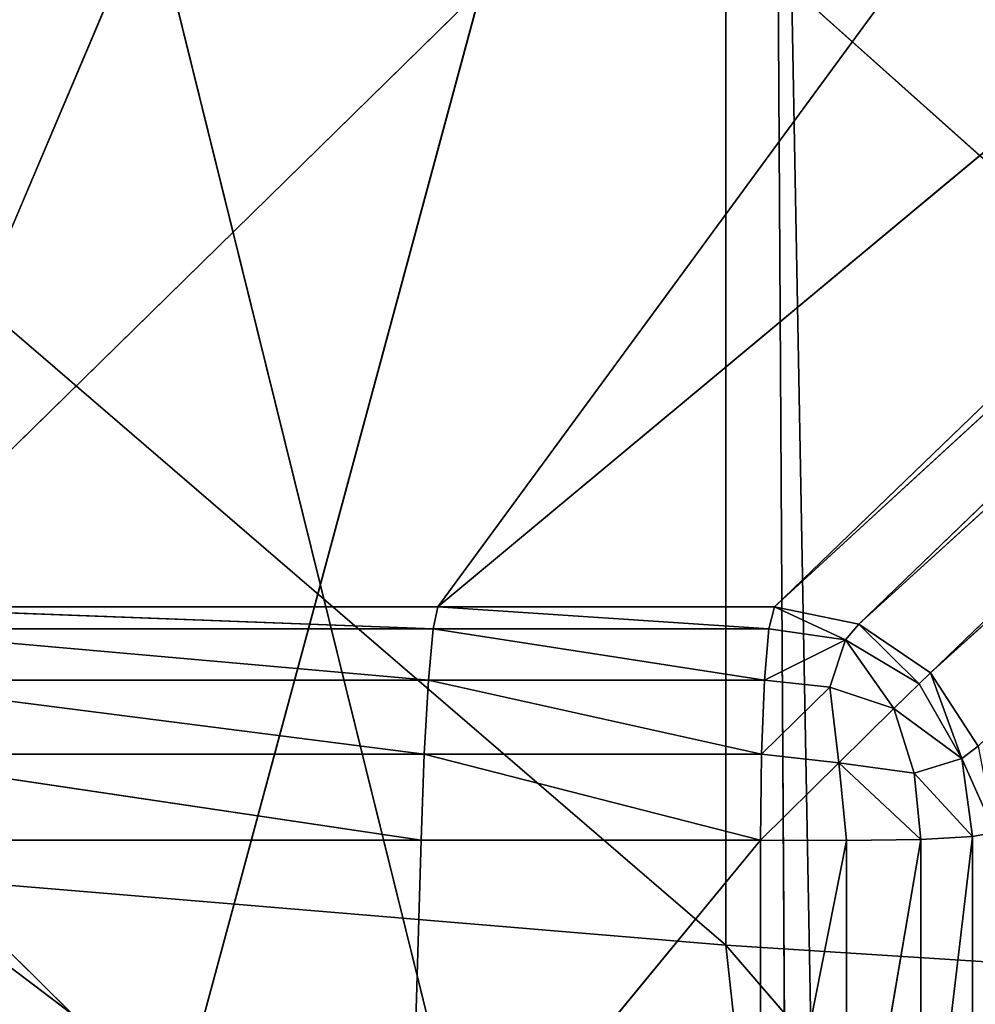
# Model space of a CAD drawing. Extents: x -1.39 to 1.39, y -0.76 to 0.76.
# Drawn here: x -1.36 to -1.33, y -0.7 to -0.68 of the extents above; entities that cross this region are included whole.
import ezdxf

# ---------------------------------------------------------------- set-up
doc = ezdxf.new("R2010")
doc.units = 0
doc.header["$LTSCALE"] = 0.0254
doc.layers.get('0').update_dxf_attribs({"color": 13, "linetype": 'CONTINUOUS'})

# ---------------------------------------------------------------- blocks, each defined once
blk = doc.blocks.new('GAMBE')
at = {"color": 0}
for p, q in [((-1.36257, -0.69414, 0.005759), (-1.338836, -0.638214, 0.881566)), ((-1.305515, -0.638214, 0.881568), (-1.36257, -0.69414, 0.005759)), ((-1.305515, -0.638214, 0.881568), (-1.36257, -0.69414, 0.005759)), ((-1.36257, -0.69414, 0.005759), (-1.338836, -0.638214, 0.881566)), ((-1.279344, -0.638201, 0.881784), (-1.346535, -0.69414, 0.005758)), ((-1.279344, -0.638201, 0.881784), (-1.346535, -0.69414, 0.005758)), ((-1.346535, -0.69414, 0.005758), (-1.305515, -0.638214, 0.881568)), ((-1.346535, -0.69414, 0.005758), (-1.305515, -0.638214, 0.881568)), ((-1.337335, -0.69414, 0.00576), (-1.279344, -0.638201, 0.881784)), ((-1.337335, -0.69414, 0.00576), (-1.279344, -0.638201, 0.881784)), ((-1.337335, -0.69414, 0.00576), (-1.276985, -0.638688, 0.881741)), ((-1.337335, -0.69414, 0.00576), (-1.276985, -0.638688, 0.881741)), ((-1.276985, -0.638688, 0.881741), (-1.335031, -0.694609, 0.005814)), ((-1.276985, -0.638688, 0.881741), (-1.335031, -0.694609, 0.005814)), ((-1.335031, -0.694609, 0.005814), (-1.274985, -0.640079, 0.881682)), ((-1.335031, -0.694609, 0.005814), (-1.274985, -0.640079, 0.881682)), ((-1.274985, -0.640079, 0.881682), (-1.333078, -0.695947, 0.005866)), ((-1.274985, -0.640079, 0.881682), (-1.333078, -0.695947, 0.005866)), ((-1.333078, -0.695947, 0.005866), (-1.273648, -0.642163, 0.881618)), ((-1.333078, -0.695947, 0.005866), (-1.273648, -0.642163, 0.881618)), ((-1.37564, -0.671551, 0.887938), (-1.338663, -0.70338, 0.887938)), ((-1.37564, -0.671551, 0.887938), (-1.338663, -0.70338, 0.887938)), ((-1.338663, -0.675608, 0.887938), (-1.338663, -0.70338, 0.887938)), ((-1.305217, -0.705523, 0.887938), (-1.338663, -0.675608, 0.887938)), ((-1.305217, -0.705523, 0.887938), (-1.338663, -0.675608, 0.887938)), ((-1.338663, -0.675608, 0.887938), (-1.338663, -0.70338, 0.887938)), ((-1.346535, -0.69414, 0.005758), (-1.36257, -0.69414, 0.005759)), ((-1.36257, -0.69414, 0.005759), (-1.346656, -0.694737, 0.003442)), ((-1.36257, -0.69414, 0.005759), (-1.346656, -0.694737, 0.003442)), ((-1.346535, -0.69414, 0.005758), (-1.36257, -0.69414, 0.005759)), ((-1.346656, -0.694737, 0.003442), (-1.346535, -0.69414, 0.005758)), ((-1.346656, -0.694737, 0.003442), (-1.346535, -0.69414, 0.005758)), ((-1.346535, -0.69414, 0.005758), (-1.337486, -0.694737, 0.003444)), ((-1.346535, -0.69414, 0.005758), (-1.337486, -0.694737, 0.003444)), ((-1.346535, -0.69414, 0.005758), (-1.337335, -0.69414, 0.00576)), ((-1.346535, -0.69414, 0.005758), (-1.337335, -0.69414, 0.00576)), ((-1.337335, -0.69414, 0.00576), (-1.337486, -0.694737, 0.003444)), ((-1.337335, -0.69414, 0.00576), (-1.337486, -0.694737, 0.003444)), ((-1.335031, -0.694609, 0.005814), (-1.337335, -0.69414, 0.00576)), ((-1.335031, -0.694609, 0.005814), (-1.337335, -0.69414, 0.00576)), ((-1.335391, -0.695043, 0.003704), (-1.337335, -0.69414, 0.00576)), ((-1.335391, -0.695043, 0.003704), (-1.337335, -0.69414, 0.00576)), ((-1.335031, -0.694609, 0.005814), (-1.335391, -0.695043, 0.003704)), ((-1.335031, -0.694609, 0.005814), (-1.335391, -0.695043, 0.003704)), ((-1.333078, -0.695947, 0.005866), (-1.335031, -0.694609, 0.005814)), ((-1.333078, -0.695947, 0.005866), (-1.335031, -0.694609, 0.005814)), ((-1.333384, -0.696239, 0.004056), (-1.335031, -0.694609, 0.005814)), ((-1.333384, -0.696239, 0.004056), (-1.335031, -0.694609, 0.005814)), ((-1.346656, -0.694737, 0.003442), (-1.362638, -0.694737, 0.003443)), ((-1.362638, -0.694737, 0.003443), (-1.346784, -0.696144, 0.001509)), ((-1.362638, -0.694737, 0.003443), (-1.346784, -0.696144, 0.001509)), ((-1.346656, -0.694737, 0.003442), (-1.362638, -0.694737, 0.003443)), ((-1.346784, -0.696144, 0.001509), (-1.346656, -0.694737, 0.003442)), ((-1.346784, -0.696144, 0.001509), (-1.346656, -0.694737, 0.003442)), ((-1.337486, -0.694737, 0.003444), (-1.346656, -0.694737, 0.003442)), ((-1.346656, -0.694737, 0.003442), (-1.337611, -0.696144, 0.00151)), ((-1.346656, -0.694737, 0.003442), (-1.337611, -0.696144, 0.00151)), ((-1.337486, -0.694737, 0.003444), (-1.346656, -0.694737, 0.003442)), ((-1.337486, -0.694737, 0.003444), (-1.337611, -0.696144, 0.00151)), ((-1.337486, -0.694737, 0.003444), (-1.337611, -0.696144, 0.00151)), ((-1.337486, -0.694737, 0.003444), (-1.335391, -0.695043, 0.003704)), ((-1.337486, -0.694737, 0.003444), (-1.335391, -0.695043, 0.003704)), ((-1.335391, -0.695043, 0.003704), (-1.337611, -0.696144, 0.00151)), ((-1.335391, -0.695043, 0.003704), (-1.337611, -0.696144, 0.00151)), ((-1.335391, -0.695043, 0.003704), (-1.335824, -0.696337, 0.001714)), ((-1.335391, -0.695043, 0.003704), (-1.335824, -0.696337, 0.001714)), ((-1.333384, -0.696239, 0.004056), (-1.335391, -0.695043, 0.003704)), ((-1.333384, -0.696239, 0.004056), (-1.335391, -0.695043, 0.003704)), ((-1.334077, -0.696919, 0.002325), (-1.335391, -0.695043, 0.003704)), ((-1.334077, -0.696919, 0.002325), (-1.335391, -0.695043, 0.003704)), ((-1.333078, -0.695947, 0.005866), (-1.333384, -0.696239, 0.004056)), ((-1.333078, -0.695947, 0.005866), (-1.333384, -0.696239, 0.004056)), ((-1.331774, -0.697948, 0.005908), (-1.333078, -0.695947, 0.005866)), ((-1.331774, -0.697948, 0.005908), (-1.333078, -0.695947, 0.005866)), ((-1.332219, -0.698283, 0.003765), (-1.333078, -0.695947, 0.005866)), ((-1.332219, -0.698283, 0.003765), (-1.333078, -0.695947, 0.005866)), ((-1.362708, -0.696144, 0.001509), (-1.346901, -0.698164, 0.000229)), ((-1.362708, -0.696144, 0.001509), (-1.346901, -0.698164, 0.000229)), ((-1.362708, -0.696144, 0.001509), (-1.346784, -0.696144, 0.001509)), ((-1.362708, -0.696144, 0.001509), (-1.346784, -0.696144, 0.001509)), ((-1.346901, -0.698164, 0.000229), (-1.346784, -0.696144, 0.001509)), ((-1.346901, -0.698164, 0.000229), (-1.346784, -0.696144, 0.001509)), ((-1.337611, -0.696144, 0.00151), (-1.346784, -0.696144, 0.001509)), ((-1.346784, -0.696144, 0.001509), (-1.337692, -0.698163, 0.000229)), ((-1.346784, -0.696144, 0.001509), (-1.337692, -0.698163, 0.000229)), ((-1.337611, -0.696144, 0.00151), (-1.346784, -0.696144, 0.001509)), ((-1.337611, -0.696144, 0.00151), (-1.337692, -0.698163, 0.000229)), ((-1.337611, -0.696144, 0.00151), (-1.337692, -0.698163, 0.000229)), ((-1.335824, -0.696337, 0.001714), (-1.337692, -0.698163, 0.000229)), ((-1.335824, -0.696337, 0.001714), (-1.337692, -0.698163, 0.000229)), ((-1.337611, -0.696144, 0.00151), (-1.335824, -0.696337, 0.001714)), ((-1.337611, -0.696144, 0.00151), (-1.335824, -0.696337, 0.001714)), ((-1.335824, -0.696337, 0.001714), (-1.335576, -0.6984, 0.000546)), ((-1.335824, -0.696337, 0.001714), (-1.335576, -0.6984, 0.000546)), ((-1.335824, -0.696337, 0.001714), (-1.334077, -0.696919, 0.002325)), ((-1.335824, -0.696337, 0.001714), (-1.334077, -0.696919, 0.002325)), ((-1.333384, -0.696239, 0.004056), (-1.334077, -0.696919, 0.002325)), ((-1.333384, -0.696239, 0.004056), (-1.334077, -0.696919, 0.002325)), ((-1.332219, -0.698283, 0.003765), (-1.333384, -0.696239, 0.004056)), ((-1.332219, -0.698283, 0.003765), (-1.333384, -0.696239, 0.004056)), ((-1.334077, -0.696919, 0.002325), (-1.335576, -0.6984, 0.000546)), ((-1.334077, -0.696919, 0.002325), (-1.335576, -0.6984, 0.000546)), ((-1.334077, -0.696919, 0.002325), (-1.33352, -0.698684, 0.001746)), ((-1.334077, -0.696919, 0.002325), (-1.33352, -0.698684, 0.001746)), ((-1.334077, -0.696919, 0.002325), (-1.332219, -0.698283, 0.003765)), ((-1.334077, -0.696919, 0.002325), (-1.332219, -0.698283, 0.003765)), ((-1.331774, -0.697948, 0.005908), (-1.332219, -0.698283, 0.003765)), ((-1.331774, -0.697948, 0.005908), (-1.332219, -0.698283, 0.003765)), ((-1.362767, -0.698164, 0.000229), (-1.34699, -0.700515, -0.000219)), ((-1.362767, -0.698164, 0.000229), (-1.34699, -0.700515, -0.000219)), ((-1.362767, -0.698164, 0.000229), (-1.346901, -0.698164, 0.000229)), ((-1.362767, -0.698164, 0.000229), (-1.346901, -0.698164, 0.000229)), ((-1.34699, -0.700515, -0.000219), (-1.346901, -0.698164, 0.000229)), ((-1.34699, -0.700515, -0.000219), (-1.346901, -0.698164, 0.000229)), ((-1.337692, -0.698163, 0.000229), (-1.346901, -0.698164, 0.000229)), ((-1.337692, -0.698163, 0.000229), (-1.346901, -0.698164, 0.000229)), ((-1.346901, -0.698164, 0.000229), (-1.337719, -0.700513, -0.000219)), ((-1.346901, -0.698164, 0.000229), (-1.337719, -0.700513, -0.000219)), ((-1.337692, -0.698163, 0.000229), (-1.337719, -0.700513, -0.000219)), ((-1.337692, -0.698163, 0.000229), (-1.337719, -0.700513, -0.000219)), ((-1.337692, -0.698163, 0.000229), (-1.335576, -0.6984, 0.000546)), ((-1.337692, -0.698163, 0.000229), (-1.335576, -0.6984, 0.000546)), ((-1.335576, -0.6984, 0.000546), (-1.337719, -0.700513, -0.000219)), ((-1.335576, -0.6984, 0.000546), (-1.337719, -0.700513, -0.000219)), ((-1.335576, -0.6984, 0.000546), (-1.335365, -0.700526, 0.000243)), ((-1.335576, -0.6984, 0.000546), (-1.335365, -0.700526, 0.000243)), ((-1.335576, -0.6984, 0.000546), (-1.33334, -0.700492, 0.001561)), ((-1.335576, -0.6984, 0.000546), (-1.33334, -0.700492, 0.001561)), ((-1.335576, -0.6984, 0.000546), (-1.33352, -0.698684, 0.001746)), ((-1.335576, -0.6984, 0.000546), (-1.33352, -0.698684, 0.001746)), ((-1.33352, -0.698684, 0.001746), (-1.332219, -0.698283, 0.003765)), ((-1.33352, -0.698684, 0.001746), (-1.332219, -0.698283, 0.003765)), ((-1.331925, -0.700415, 0.003551), (-1.332219, -0.698283, 0.003765)), ((-1.332219, -0.698283, 0.003765), (-1.331319, -0.700307, 0.005933)), ((-1.332219, -0.698283, 0.003765), (-1.331319, -0.700307, 0.005933)), ((-1.331925, -0.700415, 0.003551), (-1.332219, -0.698283, 0.003765)), ((-1.33334, -0.700492, 0.001561), (-1.33352, -0.698684, 0.001746)), ((-1.33352, -0.698684, 0.001746), (-1.331925, -0.700415, 0.003551)), ((-1.33352, -0.698684, 0.001746), (-1.331925, -0.700415, 0.003551)), ((-1.33334, -0.700492, 0.001561), (-1.33352, -0.698684, 0.001746)), ((-1.331925, -0.700415, 0.003551), (-1.331319, -0.700307, 0.005933)), ((-1.331925, -0.700415, 0.003551), (-1.331319, -0.700307, 0.005933)), ((-1.36281, -0.700514, -0.000219), (-1.347331, -0.712206, -0.000219)), ((-1.36281, -0.700514, -0.000219), (-1.347331, -0.712206, -0.000219)), ((-1.36281, -0.700514, -0.000219), (-1.34699, -0.700515, -0.000219)), ((-1.36281, -0.700514, -0.000219), (-1.34699, -0.700515, -0.000219)), ((-1.337719, -0.700513, -0.000219), (-1.347331, -0.712206, -0.000219)), ((-1.337719, -0.700513, -0.000219), (-1.347331, -0.712206, -0.000219)), ((-1.34699, -0.700515, -0.000219), (-1.347331, -0.712206, -0.000219)), ((-1.34699, -0.700515, -0.000219), (-1.347331, -0.712206, -0.000219)), ((-1.337719, -0.700513, -0.000219), (-1.34699, -0.700515, -0.000219)), ((-1.337719, -0.700513, -0.000219), (-1.34699, -0.700515, -0.000219)), ((-1.337719, -0.700513, -0.000219), (-1.337714, -0.712393, -0.000219)), ((-1.337719, -0.700513, -0.000219), (-1.335365, -0.700526, 0.000243)), ((-1.337719, -0.700513, -0.000219), (-1.337714, -0.712393, -0.000219)), ((-1.337719, -0.700513, -0.000219), (-1.335365, -0.700526, 0.000243)), ((-1.337714, -0.712393, -0.000219), (-1.335365, -0.700526, 0.000243)), ((-1.337714, -0.712393, -0.000219), (-1.335365, -0.700526, 0.000243)), ((-1.335365, -0.71242, 0.000228), (-1.33334, -0.700492, 0.001561)), ((-1.335365, -0.700526, 0.000243), (-1.33334, -0.700492, 0.001561)), ((-1.335365, -0.71242, 0.000228), (-1.33334, -0.700492, 0.001561)), ((-1.335365, -0.700526, 0.000243), (-1.33334, -0.700492, 0.001561)), ((-1.335365, -0.700526, 0.000243), (-1.335365, -0.71242, 0.000228)), ((-1.335365, -0.700526, 0.000243), (-1.335365, -0.71242, 0.000228)), ((-1.333343, -0.712405, 0.001506), (-1.331925, -0.700415, 0.003551)), ((-1.333343, -0.712405, 0.001506), (-1.331925, -0.700415, 0.003551)), ((-1.33334, -0.700492, 0.001561), (-1.333343, -0.712405, 0.001506)), ((-1.33334, -0.700492, 0.001561), (-1.333343, -0.712405, 0.001506)), ((-1.33334, -0.700492, 0.001561), (-1.331925, -0.700415, 0.003551)), ((-1.33334, -0.700492, 0.001561), (-1.331925, -0.700415, 0.003551)), ((-1.331925, -0.700415, 0.003551), (-1.331933, -0.712349, 0.003437)), ((-1.331925, -0.700415, 0.003551), (-1.331933, -0.712349, 0.003437)), ((-1.360247, -0.701575, 0.887938), (-1.338663, -0.70338, 0.887938)), ((-1.360247, -0.701575, 0.887938), (-1.338663, -0.70338, 0.887938)), ((-1.360247, -0.701575, 0.887938), (-1.336274, -0.725255, 0.887938)), ((-1.360247, -0.701575, 0.887938), (-1.336274, -0.725255, 0.887938)), ((-1.338663, -0.70338, 0.887938), (-1.305217, -0.705523, 0.887938)), ((-1.336274, -0.725255, 0.887938), (-1.338663, -0.70338, 0.887938)), ((-1.336274, -0.725255, 0.887938), (-1.338663, -0.70338, 0.887938)), ((-1.306633, -0.740516, 0.887938), (-1.338663, -0.70338, 0.887938)), ((-1.338663, -0.70338, 0.887938), (-1.305217, -0.705523, 0.887938)), ((-1.306633, -0.740516, 0.887938), (-1.338663, -0.70338, 0.887938))]:
    blk.add_line(p, q, dxfattribs=at)
at = {"color": 252}
mesh = blk.add_polyface(dxfattribs=at)
corners = [(-1.338836, -0.638214, 0.881566), (-1.379069, -0.694143, 0.00571), (-1.380547, -0.638215, 0.881565)]
mesh.append_faces([[corners[k] for k in face] for face in [(0, 1, 2)]], dxfattribs={"color": 252})
mesh = blk.add_polyface(dxfattribs=at)
corners = [(-1.338836, -0.638214, 0.881566), (-1.36257, -0.69414, 0.005759), (-1.379069, -0.694143, 0.00571)]
mesh.append_faces([[corners[k] for k in face] for face in [(0, 1, 2)]], dxfattribs={"color": 252})
mesh = blk.add_polyface(dxfattribs=at)
corners = [(-1.305515, -0.638214, 0.881568), (-1.36257, -0.69414, 0.005759), (-1.338836, -0.638214, 0.881566)]
mesh.append_faces([[corners[k] for k in face] for face in [(0, 1, 2)]], dxfattribs={"color": 252})
mesh = blk.add_polyface(dxfattribs=at)
corners = [(-1.305515, -0.638214, 0.881568), (-1.346535, -0.69414, 0.005758), (-1.36257, -0.69414, 0.005759)]
mesh.append_faces([[corners[k] for k in face] for face in [(0, 1, 2)]], dxfattribs={"color": 252})
mesh = blk.add_polyface(dxfattribs=at)
corners = [(-1.279344, -0.638201, 0.881784), (-1.346535, -0.69414, 0.005758), (-1.305515, -0.638214, 0.881568)]
mesh.append_faces([[corners[k] for k in face] for face in [(0, 1, 2)]], dxfattribs={"color": 252})
mesh = blk.add_polyface(dxfattribs=at)
corners = [(-1.279344, -0.638201, 0.881784), (-1.337335, -0.69414, 0.00576), (-1.346535, -0.69414, 0.005758)]
mesh.append_faces([[corners[k] for k in face] for face in [(0, 1, 2)]], dxfattribs={"color": 252})
mesh = blk.add_polyface(dxfattribs=at)
corners = [(-1.279344, -0.638201, 0.881784), (-1.276985, -0.638688, 0.881741), (-1.337335, -0.69414, 0.00576)]
mesh.append_faces([[corners[k] for k in face] for face in [(0, 1, 2)]], dxfattribs={"color": 252})
mesh = blk.add_polyface(dxfattribs=at)
corners = [(-1.276985, -0.638688, 0.881741), (-1.335031, -0.694609, 0.005814), (-1.337335, -0.69414, 0.00576)]
mesh.append_faces([[corners[k] for k in face] for face in [(0, 1, 2)]], dxfattribs={"color": 252})
mesh = blk.add_polyface(dxfattribs=at)
corners = [(-1.276985, -0.638688, 0.881741), (-1.274985, -0.640079, 0.881682), (-1.335031, -0.694609, 0.005814)]
mesh.append_faces([[corners[k] for k in face] for face in [(0, 1, 2)]], dxfattribs={"color": 252})
mesh = blk.add_polyface(dxfattribs=at)
corners = [(-1.274985, -0.640079, 0.881682), (-1.333078, -0.695947, 0.005866), (-1.335031, -0.694609, 0.005814)]
mesh.append_faces([[corners[k] for k in face] for face in [(0, 1, 2)]], dxfattribs={"color": 252})
mesh = blk.add_polyface(dxfattribs=at)
corners = [(-1.274985, -0.640079, 0.881682), (-1.273648, -0.642163, 0.881618), (-1.333078, -0.695947, 0.005866)]
mesh.append_faces([[corners[k] for k in face] for face in [(0, 1, 2)]], dxfattribs={"color": 252})
mesh = blk.add_polyface(dxfattribs=at)
corners = [(-1.273648, -0.642163, 0.881618), (-1.331774, -0.697948, 0.005908), (-1.333078, -0.695947, 0.005866)]
mesh.append_faces([[corners[k] for k in face] for face in [(0, 1, 2)]], dxfattribs={"color": 252})
mesh = blk.add_polyface(dxfattribs=at)
corners = [(-1.338663, -0.675608, 0.887938), (-1.37564, -0.671551, 0.887938), (-1.338663, -0.70338, 0.887938)]
mesh.append_faces([[corners[k] for k in face] for face in [(0, 1, 2)]], dxfattribs={"color": 252})
mesh = blk.add_polyface(dxfattribs=at)
corners = [(-1.338663, -0.70338, 0.887938), (-1.37564, -0.671551, 0.887938), (-1.360247, -0.701575, 0.887938)]
mesh.append_faces([[corners[k] for k in face] for face in [(0, 1, 2)]], dxfattribs={"color": 252})
mesh = blk.add_polyface(dxfattribs=at)
corners = [(-1.305217, -0.705523, 0.887938), (-1.338663, -0.675608, 0.887938), (-1.338663, -0.70338, 0.887938)]
mesh.append_faces([[corners[k] for k in face] for face in [(0, 1, 2)]], dxfattribs={"color": 252})
mesh = blk.add_polyface(dxfattribs=at)
corners = [(-1.305217, -0.675608, 0.887938), (-1.338663, -0.675608, 0.887938), (-1.305217, -0.705523, 0.887938)]
mesh.append_faces([[corners[k] for k in face] for face in [(0, 1, 2)]], dxfattribs={"color": 252})
mesh = blk.add_polyface(dxfattribs=at)
corners = [(-1.36257, -0.69414, 0.005759), (-1.346656, -0.694737, 0.003442), (-1.362638, -0.694737, 0.003443)]
mesh.append_faces([[corners[k] for k in face] for face in [(0, 1, 2)]], dxfattribs={"color": 252})
mesh = blk.add_polyface(dxfattribs=at)
corners = [(-1.36257, -0.69414, 0.005759), (-1.346535, -0.69414, 0.005758), (-1.346656, -0.694737, 0.003442)]
mesh.append_faces([[corners[k] for k in face] for face in [(0, 1, 2)]], dxfattribs={"color": 252})
mesh = blk.add_polyface(dxfattribs=at)
corners = [(-1.346535, -0.69414, 0.005758), (-1.337486, -0.694737, 0.003444), (-1.346656, -0.694737, 0.003442)]
mesh.append_faces([[corners[k] for k in face] for face in [(0, 1, 2)]], dxfattribs={"color": 252})
mesh = blk.add_polyface(dxfattribs=at)
corners = [(-1.337335, -0.69414, 0.00576), (-1.337486, -0.694737, 0.003444), (-1.346535, -0.69414, 0.005758)]
mesh.append_faces([[corners[k] for k in face] for face in [(0, 1, 2)]], dxfattribs={"color": 252})
mesh = blk.add_polyface(dxfattribs=at)
corners = [(-1.337335, -0.69414, 0.00576), (-1.335391, -0.695043, 0.003704), (-1.337486, -0.694737, 0.003444)]
mesh.append_faces([[corners[k] for k in face] for face in [(0, 1, 2)]], dxfattribs={"color": 252})
mesh = blk.add_polyface(dxfattribs=at)
corners = [(-1.335031, -0.694609, 0.005814), (-1.335391, -0.695043, 0.003704), (-1.337335, -0.69414, 0.00576)]
mesh.append_faces([[corners[k] for k in face] for face in [(0, 1, 2)]], dxfattribs={"color": 252})
mesh = blk.add_polyface(dxfattribs=at)
corners = [(-1.335031, -0.694609, 0.005814), (-1.333384, -0.696239, 0.004056), (-1.335391, -0.695043, 0.003704)]
mesh.append_faces([[corners[k] for k in face] for face in [(0, 1, 2)]], dxfattribs={"color": 252})
mesh = blk.add_polyface(dxfattribs=at)
corners = [(-1.333078, -0.695947, 0.005866), (-1.333384, -0.696239, 0.004056), (-1.335031, -0.694609, 0.005814)]
mesh.append_faces([[corners[k] for k in face] for face in [(0, 1, 2)]], dxfattribs={"color": 252})
mesh = blk.add_polyface(dxfattribs=at)
corners = [(-1.362638, -0.694737, 0.003443), (-1.346784, -0.696144, 0.001509), (-1.362708, -0.696144, 0.001509)]
mesh.append_faces([[corners[k] for k in face] for face in [(0, 1, 2)]], dxfattribs={"color": 252})
mesh = blk.add_polyface(dxfattribs=at)
corners = [(-1.362638, -0.694737, 0.003443), (-1.346656, -0.694737, 0.003442), (-1.346784, -0.696144, 0.001509)]
mesh.append_faces([[corners[k] for k in face] for face in [(0, 1, 2)]], dxfattribs={"color": 252})
mesh = blk.add_polyface(dxfattribs=at)
corners = [(-1.346656, -0.694737, 0.003442), (-1.337611, -0.696144, 0.00151), (-1.346784, -0.696144, 0.001509)]
mesh.append_faces([[corners[k] for k in face] for face in [(0, 1, 2)]], dxfattribs={"color": 252})
mesh = blk.add_polyface(dxfattribs=at)
corners = [(-1.337486, -0.694737, 0.003444), (-1.337611, -0.696144, 0.00151), (-1.346656, -0.694737, 0.003442)]
mesh.append_faces([[corners[k] for k in face] for face in [(0, 1, 2)]], dxfattribs={"color": 252})
mesh = blk.add_polyface(dxfattribs=at)
corners = [(-1.335391, -0.695043, 0.003704), (-1.337611, -0.696144, 0.00151), (-1.337486, -0.694737, 0.003444)]
mesh.append_faces([[corners[k] for k in face] for face in [(0, 1, 2)]], dxfattribs={"color": 252})
mesh = blk.add_polyface(dxfattribs=at)
corners = [(-1.335391, -0.695043, 0.003704), (-1.335824, -0.696337, 0.001714), (-1.337611, -0.696144, 0.00151)]
mesh.append_faces([[corners[k] for k in face] for face in [(0, 1, 2)]], dxfattribs={"color": 252})
mesh = blk.add_polyface(dxfattribs=at)
corners = [(-1.335391, -0.695043, 0.003704), (-1.334077, -0.696919, 0.002325), (-1.335824, -0.696337, 0.001714)]
mesh.append_faces([[corners[k] for k in face] for face in [(0, 1, 2)]], dxfattribs={"color": 252})
mesh = blk.add_polyface(dxfattribs=at)
corners = [(-1.333384, -0.696239, 0.004056), (-1.334077, -0.696919, 0.002325), (-1.335391, -0.695043, 0.003704)]
mesh.append_faces([[corners[k] for k in face] for face in [(0, 1, 2)]], dxfattribs={"color": 252})
mesh = blk.add_polyface(dxfattribs=at)
corners = [(-1.333078, -0.695947, 0.005866), (-1.332219, -0.698283, 0.003765), (-1.333384, -0.696239, 0.004056)]
mesh.append_faces([[corners[k] for k in face] for face in [(0, 1, 2)]], dxfattribs={"color": 252})
mesh = blk.add_polyface(dxfattribs=at)
corners = [(-1.333078, -0.695947, 0.005866), (-1.331774, -0.697948, 0.005908), (-1.332219, -0.698283, 0.003765)]
mesh.append_faces([[corners[k] for k in face] for face in [(0, 1, 2)]], dxfattribs={"color": 252})
mesh = blk.add_polyface(dxfattribs=at)
corners = [(-1.346901, -0.698164, 0.000229), (-1.362767, -0.698164, 0.000229), (-1.362708, -0.696144, 0.001509)]
mesh.append_faces([[corners[k] for k in face] for face in [(0, 1, 2)]], dxfattribs={"color": 252})
mesh = blk.add_polyface(dxfattribs=at)
corners = [(-1.346784, -0.696144, 0.001509), (-1.346901, -0.698164, 0.000229), (-1.362708, -0.696144, 0.001509)]
mesh.append_faces([[corners[k] for k in face] for face in [(0, 1, 2)]], dxfattribs={"color": 252})
mesh = blk.add_polyface(dxfattribs=at)
corners = [(-1.337692, -0.698163, 0.000229), (-1.346901, -0.698164, 0.000229), (-1.346784, -0.696144, 0.001509)]
mesh.append_faces([[corners[k] for k in face] for face in [(0, 1, 2)]], dxfattribs={"color": 252})
mesh = blk.add_polyface(dxfattribs=at)
corners = [(-1.337611, -0.696144, 0.00151), (-1.337692, -0.698163, 0.000229), (-1.346784, -0.696144, 0.001509)]
mesh.append_faces([[corners[k] for k in face] for face in [(0, 1, 2)]], dxfattribs={"color": 252})
mesh = blk.add_polyface(dxfattribs=at)
corners = [(-1.335824, -0.696337, 0.001714), (-1.337692, -0.698163, 0.000229), (-1.337611, -0.696144, 0.00151)]
mesh.append_faces([[corners[k] for k in face] for face in [(0, 1, 2)]], dxfattribs={"color": 252})
mesh = blk.add_polyface(dxfattribs=at)
corners = [(-1.335576, -0.6984, 0.000546), (-1.337692, -0.698163, 0.000229), (-1.335824, -0.696337, 0.001714)]
mesh.append_faces([[corners[k] for k in face] for face in [(0, 1, 2)]], dxfattribs={"color": 252})
mesh = blk.add_polyface(dxfattribs=at)
corners = [(-1.334077, -0.696919, 0.002325), (-1.335576, -0.6984, 0.000546), (-1.335824, -0.696337, 0.001714)]
mesh.append_faces([[corners[k] for k in face] for face in [(0, 1, 2)]], dxfattribs={"color": 252})
mesh = blk.add_polyface(dxfattribs=at)
corners = [(-1.333384, -0.696239, 0.004056), (-1.332219, -0.698283, 0.003765), (-1.334077, -0.696919, 0.002325)]
mesh.append_faces([[corners[k] for k in face] for face in [(0, 1, 2)]], dxfattribs={"color": 252})
mesh = blk.add_polyface(dxfattribs=at)
corners = [(-1.33352, -0.698684, 0.001746), (-1.335576, -0.6984, 0.000546), (-1.334077, -0.696919, 0.002325)]
mesh.append_faces([[corners[k] for k in face] for face in [(0, 1, 2)]], dxfattribs={"color": 252})
mesh = blk.add_polyface(dxfattribs=at)
corners = [(-1.334077, -0.696919, 0.002325), (-1.332219, -0.698283, 0.003765), (-1.33352, -0.698684, 0.001746)]
mesh.append_faces([[corners[k] for k in face] for face in [(0, 1, 2)]], dxfattribs={"color": 252})
mesh = blk.add_polyface(dxfattribs=at)
corners = [(-1.331774, -0.697948, 0.005908), (-1.331319, -0.700307, 0.005933), (-1.332219, -0.698283, 0.003765)]
mesh.append_faces([[corners[k] for k in face] for face in [(0, 1, 2)]], dxfattribs={"color": 252})
mesh = blk.add_polyface(dxfattribs=at)
corners = [(-1.34699, -0.700515, -0.000219), (-1.36281, -0.700514, -0.000219), (-1.362767, -0.698164, 0.000229)]
mesh.append_faces([[corners[k] for k in face] for face in [(0, 1, 2)]], dxfattribs={"color": 252})
mesh = blk.add_polyface(dxfattribs=at)
corners = [(-1.346901, -0.698164, 0.000229), (-1.34699, -0.700515, -0.000219), (-1.362767, -0.698164, 0.000229)]
mesh.append_faces([[corners[k] for k in face] for face in [(0, 1, 2)]], dxfattribs={"color": 252})
mesh = blk.add_polyface(dxfattribs=at)
corners = [(-1.337719, -0.700513, -0.000219), (-1.34699, -0.700515, -0.000219), (-1.346901, -0.698164, 0.000229)]
mesh.append_faces([[corners[k] for k in face] for face in [(0, 1, 2)]], dxfattribs={"color": 252})
mesh = blk.add_polyface(dxfattribs=at)
corners = [(-1.337692, -0.698163, 0.000229), (-1.337719, -0.700513, -0.000219), (-1.346901, -0.698164, 0.000229)]
mesh.append_faces([[corners[k] for k in face] for face in [(0, 1, 2)]], dxfattribs={"color": 252})
mesh = blk.add_polyface(dxfattribs=at)
corners = [(-1.335576, -0.6984, 0.000546), (-1.337719, -0.700513, -0.000219), (-1.337692, -0.698163, 0.000229)]
mesh.append_faces([[corners[k] for k in face] for face in [(0, 1, 2)]], dxfattribs={"color": 252})
mesh = blk.add_polyface(dxfattribs=at)
corners = [(-1.335365, -0.700526, 0.000243), (-1.337719, -0.700513, -0.000219), (-1.335576, -0.6984, 0.000546)]
mesh.append_faces([[corners[k] for k in face] for face in [(0, 1, 2)]], dxfattribs={"color": 252})
mesh = blk.add_polyface(dxfattribs=at)
corners = [(-1.33334, -0.700492, 0.001561), (-1.335365, -0.700526, 0.000243), (-1.335576, -0.6984, 0.000546)]
mesh.append_faces([[corners[k] for k in face] for face in [(0, 1, 2)]], dxfattribs={"color": 252})
mesh = blk.add_polyface(dxfattribs=at)
corners = [(-1.33334, -0.700492, 0.001561), (-1.335576, -0.6984, 0.000546), (-1.33352, -0.698684, 0.001746)]
mesh.append_faces([[corners[k] for k in face] for face in [(0, 1, 2)]], dxfattribs={"color": 252})
mesh = blk.add_polyface(dxfattribs=at)
corners = [(-1.332219, -0.698283, 0.003765), (-1.331925, -0.700415, 0.003551), (-1.33352, -0.698684, 0.001746)]
mesh.append_faces([[corners[k] for k in face] for face in [(0, 1, 2)]], dxfattribs={"color": 252})
mesh = blk.add_polyface(dxfattribs=at)
corners = [(-1.332219, -0.698283, 0.003765), (-1.331319, -0.700307, 0.005933), (-1.331925, -0.700415, 0.003551)]
mesh.append_faces([[corners[k] for k in face] for face in [(0, 1, 2)]], dxfattribs={"color": 252})
mesh = blk.add_polyface(dxfattribs=at)
corners = [(-1.33352, -0.698684, 0.001746), (-1.331925, -0.700415, 0.003551), (-1.33334, -0.700492, 0.001561)]
mesh.append_faces([[corners[k] for k in face] for face in [(0, 1, 2)]], dxfattribs={"color": 252})
mesh = blk.add_polyface(dxfattribs=at)
corners = [(-1.331319, -0.700307, 0.005933), (-1.331331, -0.712262, 0.00575), (-1.331933, -0.712349, 0.003437)]
mesh.append_faces([[corners[k] for k in face] for face in [(0, 1, 2)]], dxfattribs={"color": 252})
mesh = blk.add_polyface(dxfattribs=at)
corners = [(-1.331319, -0.700307, 0.005933), (-1.331933, -0.712349, 0.003437), (-1.331925, -0.700415, 0.003551)]
mesh.append_faces([[corners[k] for k in face] for face in [(0, 1, 2)]], dxfattribs={"color": 252})
mesh = blk.add_polyface(dxfattribs=at)
corners = [(-1.347331, -0.712206, -0.000219), (-1.362958, -0.711902, -0.000219), (-1.36281, -0.700514, -0.000219)]
mesh.append_faces([[corners[k] for k in face] for face in [(0, 1, 2)]], dxfattribs={"color": 252})
mesh = blk.add_polyface(dxfattribs=at)
corners = [(-1.34699, -0.700515, -0.000219), (-1.347331, -0.712206, -0.000219), (-1.36281, -0.700514, -0.000219)]
mesh.append_faces([[corners[k] for k in face] for face in [(0, 1, 2)]], dxfattribs={"color": 252})
mesh = blk.add_polyface(dxfattribs=at)
corners = [(-1.337719, -0.700513, -0.000219), (-1.347331, -0.712206, -0.000219), (-1.34699, -0.700515, -0.000219)]
mesh.append_faces([[corners[k] for k in face] for face in [(0, 1, 2)]], dxfattribs={"color": 252})
mesh = blk.add_polyface(dxfattribs=at)
corners = [(-1.337714, -0.712393, -0.000219), (-1.347331, -0.712206, -0.000219), (-1.337719, -0.700513, -0.000219)]
mesh.append_faces([[corners[k] for k in face] for face in [(0, 1, 2)]], dxfattribs={"color": 252})
mesh = blk.add_polyface(dxfattribs=at)
corners = [(-1.335365, -0.700526, 0.000243), (-1.337714, -0.712393, -0.000219), (-1.337719, -0.700513, -0.000219)]
mesh.append_faces([[corners[k] for k in face] for face in [(0, 1, 2)]], dxfattribs={"color": 252})
mesh = blk.add_polyface(dxfattribs=at)
corners = [(-1.335365, -0.71242, 0.000228), (-1.337714, -0.712393, -0.000219), (-1.335365, -0.700526, 0.000243)]
mesh.append_faces([[corners[k] for k in face] for face in [(0, 1, 2)]], dxfattribs={"color": 252})
mesh = blk.add_polyface(dxfattribs=at)
corners = [(-1.33334, -0.700492, 0.001561), (-1.333343, -0.712405, 0.001506), (-1.335365, -0.71242, 0.000228)]
mesh.append_faces([[corners[k] for k in face] for face in [(0, 1, 2)]], dxfattribs={"color": 252})
mesh = blk.add_polyface(dxfattribs=at)
corners = [(-1.33334, -0.700492, 0.001561), (-1.335365, -0.71242, 0.000228), (-1.335365, -0.700526, 0.000243)]
mesh.append_faces([[corners[k] for k in face] for face in [(0, 1, 2)]], dxfattribs={"color": 252})
mesh = blk.add_polyface(dxfattribs=at)
corners = [(-1.331925, -0.700415, 0.003551), (-1.331933, -0.712349, 0.003437), (-1.333343, -0.712405, 0.001506)]
mesh.append_faces([[corners[k] for k in face] for face in [(0, 1, 2)]], dxfattribs={"color": 252})
mesh = blk.add_polyface(dxfattribs=at)
corners = [(-1.331925, -0.700415, 0.003551), (-1.333343, -0.712405, 0.001506), (-1.33334, -0.700492, 0.001561)]
mesh.append_faces([[corners[k] for k in face] for face in [(0, 1, 2)]], dxfattribs={"color": 252})
mesh = blk.add_polyface(dxfattribs=at)
corners = [(-1.336274, -0.725255, 0.887938), (-1.360247, -0.701575, 0.887938), (-1.362168, -0.702991, 0.887476)]
mesh.append_faces([[corners[k] for k in face] for face in [(0, 1, 2)]], dxfattribs={"color": 252})
mesh = blk.add_polyface(dxfattribs=at)
corners = [(-1.336274, -0.725255, 0.887938), (-1.338663, -0.70338, 0.887938), (-1.360247, -0.701575, 0.887938)]
mesh.append_faces([[corners[k] for k in face] for face in [(0, 1, 2)]], dxfattribs={"color": 252})
mesh = blk.add_polyface(dxfattribs=at)
corners = [(-1.337679, -0.72718, 0.887476), (-1.362168, -0.702991, 0.887476), (-1.363799, -0.704208, 0.886158)]
mesh.append_faces([[corners[k] for k in face] for face in [(0, 1, 2)]], dxfattribs={"color": 252})
mesh = blk.add_polyface(dxfattribs=at)
corners = [(-1.336274, -0.725255, 0.887938), (-1.362168, -0.702991, 0.887476), (-1.337679, -0.72718, 0.887476)]
mesh.append_faces([[corners[k] for k in face] for face in [(0, 1, 2)]], dxfattribs={"color": 252})
mesh = blk.add_polyface(dxfattribs=at)
corners = [(-1.306633, -0.740516, 0.887938), (-1.338663, -0.70338, 0.887938), (-1.336274, -0.725255, 0.887938)]
mesh.append_faces([[corners[k] for k in face] for face in [(0, 1, 2)]], dxfattribs={"color": 252})
mesh = blk.add_polyface(dxfattribs=at)
corners = [(-1.305217, -0.705523, 0.887938), (-1.338663, -0.70338, 0.887938), (-1.306633, -0.740516, 0.887938)]
mesh.append_faces([[corners[k] for k in face] for face in [(0, 1, 2)]], dxfattribs={"color": 252})
mesh = blk.add_polyface(dxfattribs=at)
corners = [(-1.363799, -0.704208, 0.886158), (-1.364897, -0.705044, 0.884179), (-1.338889, -0.728812, 0.886157)]
mesh.append_faces([[corners[k] for k in face] for face in [(0, 1, 2)]], dxfattribs={"color": 252})
mesh = blk.add_polyface(dxfattribs=at)
corners = [(-1.337679, -0.72718, 0.887476), (-1.363799, -0.704208, 0.886158), (-1.338889, -0.728812, 0.886157)]
mesh.append_faces([[corners[k] for k in face] for face in [(0, 1, 2)]], dxfattribs={"color": 252})
blk = doc.blocks.new('PIANO_CERA')
at = {"color": 0}
for p, q in [((-1.336821, -0.745692, 0.882816), (-1.361042, -0.647902, 0.882816)), ((-1.336821, -0.745692, 0.882816), (-1.361042, -0.647902, 0.882816)), ((-1.358539, -0.726078, 0.905681), (-1.337411, -0.647902, 0.905681)), ((-1.358539, -0.726078, 0.905681), (-1.337411, -0.647902, 0.905681)), ((-1.335642, -0.743648, 0.905681), (-1.337411, -0.647902, 0.905681)), ((-1.335642, -0.743648, 0.905681), (-1.337411, -0.647902, 0.905681)), ((-1.337411, -0.647902, 0.882816), (-1.336821, -0.745692, 0.882816)), ((-1.337411, -0.647902, 0.882816), (-1.336821, -0.745692, 0.882816))]:
    blk.add_line(p, q, dxfattribs=at)
at = {"color": 252}
mesh = blk.add_polyface(dxfattribs=at)
corners = [(-1.337411, -0.647902, 0.905681), (-1.361042, -0.647902, 0.905681), (-1.358539, -0.726078, 0.905681)]
mesh.append_faces([[corners[k] for k in face] for face in [(0, 1, 2)]], dxfattribs={"color": 252})
mesh = blk.add_polyface(dxfattribs=at)
corners = [(-1.336821, -0.745692, 0.882816), (-1.361042, -0.647902, 0.882816), (-1.337411, -0.647902, 0.882816)]
mesh.append_faces([[corners[k] for k in face] for face in [(0, 1, 2)]], dxfattribs={"color": 252})
mesh = blk.add_polyface(dxfattribs=at)
corners = [(-1.336821, -0.745692, 0.882816), (-1.360208, -0.727747, 0.882816), (-1.361042, -0.647902, 0.882816)]
mesh.append_faces([[corners[k] for k in face] for face in [(0, 1, 2)]], dxfattribs={"color": 252})
mesh = blk.add_polyface(dxfattribs=at)
corners = [(-1.335642, -0.743648, 0.905681), (-1.337411, -0.647902, 0.905681), (-1.358539, -0.726078, 0.905681)]
mesh.append_faces([[corners[k] for k in face] for face in [(0, 1, 2)]], dxfattribs={"color": 252})
mesh = blk.add_polyface(dxfattribs=at)
corners = [(-1.308977, -0.754693, 0.905681), (-1.337411, -0.647902, 0.905681), (-1.335642, -0.743648, 0.905681)]
mesh.append_faces([[corners[k] for k in face] for face in [(0, 1, 2)]], dxfattribs={"color": 252})
mesh = blk.add_polyface(dxfattribs=at)
corners = [(-1.308977, -0.754693, 0.905681), (-1.309893, -0.647902, 0.905681), (-1.337411, -0.647902, 0.905681)]
mesh.append_faces([[corners[k] for k in face] for face in [(0, 1, 2)]], dxfattribs={"color": 252})
mesh = blk.add_polyface(dxfattribs=at)
corners = [(-1.309588, -0.756972, 0.882816), (-1.337411, -0.647902, 0.882816), (-1.309893, -0.647902, 0.882816)]
mesh.append_faces([[corners[k] for k in face] for face in [(0, 1, 2)]], dxfattribs={"color": 252})
mesh = blk.add_polyface(dxfattribs=at)
corners = [(-1.309588, -0.756972, 0.882816), (-1.336821, -0.745692, 0.882816), (-1.337411, -0.647902, 0.882816)]
mesh.append_faces([[corners[k] for k in face] for face in [(0, 1, 2)]], dxfattribs={"color": 252})
blk = doc.blocks.new('SKPD934')
at = {"color": 0}
for name in ['PIANO_CERA', 'GAMBE']:
    blk.add_blockref(name, (0, 0), dxfattribs=at)

msp = doc.modelspace()

# ---------------------------------------------------------------- block references
at = {"color": 0}
msp.add_blockref('SKPD934', (0, 0), dxfattribs=at)

doc.saveas('drawing.dxf')
